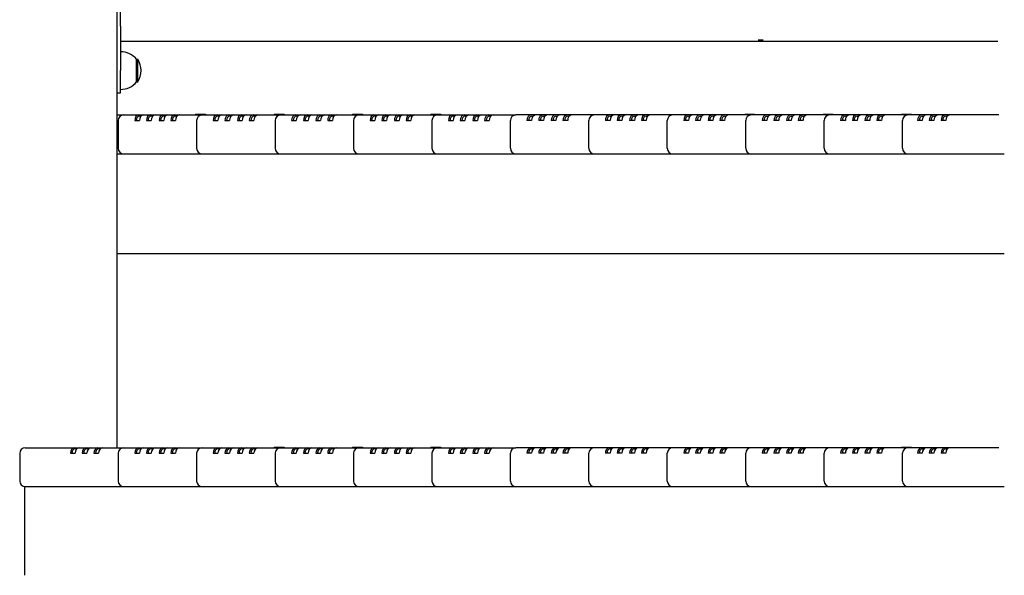
# Model space of a CAD drawing. Units: millimetres. Extents: x 1408 to 20548, y 539 to 21849.
# Drawn here: x 15179 to 16066, y 14231 to 14732 of the extents above; entities that cross this region are included whole.
import ezdxf

# ---------------------------------------------------------------- set-up
doc = ezdxf.new("R2010")
doc.units = ezdxf.units.MM
doc.layers.add('Widoczne (ISO)', color=255, linetype='Continuous')

msp = doc.modelspace()

# ---------------------------------------------------------------- linework, layer by layer
at = {"layer": 'Widoczne (ISO)'}
for p, q in [((15266.419, 14346.031), (15266.419, 15142.581)), ((15269.419, 14726.031), (15269.419, 14746.031)), ((15269.419, 14726.031), (15269.419, 14686.031)), ((15269.419, 14712.581), (16060.437, 14712.581)), ((15844.147, 14713.781), (15848.69, 14713.781)), ((15283.919, 14675.781), (15283.919, 14696.281)), ((15283.919, 14696.281), (15284.919, 14696.281)), ((15284.919, 14675.781), (15284.919, 14696.281)), ((15269.419, 14666.031), (15269.419, 14686.031)), ((15283.919, 14675.781), (15284.919, 14675.781)), ((15266.419, 14666.031), (15269.419, 14666.031)), ((15266.419, 14646.031), (15272.338, 14646.031)), ((15272.338, 14646.031), (15285.773, 14646.031)), ((15285.773, 14646.031), (15290.016, 14646.031)), ((15290.016, 14646.031), (15296.38, 14646.031)), ((15296.38, 14646.031), (15300.622, 14646.031)), ((15300.622, 14646.031), (15307.693, 14646.031)), ((15307.693, 14646.031), (15311.936, 14646.031)), ((15311.936, 14646.031), (15318.3, 14646.031)), ((15318.3, 14646.031), (15322.543, 14646.031)), ((15322.543, 14646.031), (15335.978, 14646.031)), ((15335.978, 14646.031), (15343.049, 14646.031)), ((15337.134, 14646.651), (15346.134, 14646.651)), ((15337.134, 14646.651), (15337.134, 14646.031)), ((15343.049, 14646.031), (15356.484, 14646.031)), ((15346.134, 14646.651), (15346.134, 14646.031)), ((15356.484, 14646.031), (15360.726, 14646.031)), ((15360.726, 14646.031), (15367.09, 14646.031)), ((15367.09, 14646.031), (15371.333, 14646.031)), ((15371.333, 14646.031), (15378.404, 14646.031)), ((15378.404, 14646.031), (15382.647, 14646.031)), ((15382.647, 14646.031), (15389.011, 14646.031)), ((15389.011, 14646.031), (15393.253, 14646.031)), ((15393.253, 14646.031), (15406.688, 14646.031)), ((15406.688, 14646.031), (15413.759, 14646.031)), ((15407.845, 14646.651), (15416.845, 14646.651)), ((15407.845, 14646.651), (15407.845, 14646.031)), ((15413.759, 14646.031), (15427.194, 14646.031)), ((15416.845, 14646.651), (15416.845, 14646.031)), ((15427.194, 14646.031), (15431.437, 14646.031)), ((15431.437, 14646.031), (15437.801, 14646.031)), ((15437.801, 14646.031), (15442.044, 14646.031)), ((15442.044, 14646.031), (15449.115, 14646.031)), ((15449.115, 14646.031), (15453.357, 14646.031)), ((15453.357, 14646.031), (15459.721, 14646.031)), ((15459.721, 14646.031), (15463.964, 14646.031)), ((15463.964, 14646.031), (15477.399, 14646.031)), ((15477.399, 14646.031), (15484.47, 14646.031)), ((15478.556, 14646.651), (15487.556, 14646.651)), ((15478.556, 14646.651), (15478.556, 14646.031)), ((15484.47, 14646.031), (15497.905, 14646.031)), ((15487.556, 14646.651), (15487.556, 14646.031)), ((15497.905, 14646.031), (15502.148, 14646.031)), ((15502.148, 14646.031), (15508.512, 14646.031)), ((15508.512, 14646.031), (15512.754, 14646.031)), ((15512.754, 14646.031), (15519.825, 14646.031)), ((15519.825, 14646.031), (15524.068, 14646.031)), ((15524.068, 14646.031), (15530.432, 14646.031)), ((15530.432, 14646.031), (15534.675, 14646.031)), ((15534.675, 14646.031), (15548.11, 14646.031)), ((15548.11, 14646.031), (15555.181, 14646.031)), ((15549.266, 14646.651), (15558.266, 14646.651)), ((15549.266, 14646.651), (15549.266, 14646.031)), ((15555.181, 14646.031), (15568.616, 14646.031)), ((15558.266, 14646.651), (15558.266, 14646.031)), ((15568.616, 14646.031), (15572.858, 14646.031)), ((15572.858, 14646.031), (15579.222, 14646.031)), ((15579.222, 14646.031), (15583.465, 14646.031)), ((15583.465, 14646.031), (15590.536, 14646.031)), ((15590.536, 14646.031), (15594.779, 14646.031)), ((15594.779, 14646.031), (15601.143, 14646.031)), ((15601.143, 14646.031), (15605.385, 14646.031)), ((15605.385, 14646.031), (15618.82, 14646.031)), ((15618.82, 14646.031), (15625.891, 14646.031)), ((15639.326, 14646.031), (15625.891, 14646.031)), ((15643.569, 14646.031), (15639.326, 14646.031)), ((15649.933, 14646.031), (15643.569, 14646.031)), ((15654.176, 14646.031), (15649.933, 14646.031)), ((15661.247, 14646.031), (15654.176, 14646.031)), ((15665.489, 14646.031), (15661.247, 14646.031)), ((15671.853, 14646.031), (15665.489, 14646.031)), ((15676.096, 14646.031), (15671.853, 14646.031)), ((15689.531, 14646.031), (15676.096, 14646.031)), ((15696.602, 14646.031), (15689.531, 14646.031)), ((15710.037, 14646.031), (15696.602, 14646.031)), ((15714.28, 14646.031), (15710.037, 14646.031)), ((15720.644, 14646.031), (15714.28, 14646.031)), ((15724.886, 14646.031), (15720.644, 14646.031)), ((15731.957, 14646.031), (15724.886, 14646.031)), ((15736.2, 14646.031), (15731.957, 14646.031)), ((15742.564, 14646.031), (15736.2, 14646.031)), ((15746.807, 14646.031), (15742.564, 14646.031)), ((15760.242, 14646.031), (15746.807, 14646.031)), ((15767.313, 14646.031), (15760.242, 14646.031)), ((15780.748, 14646.031), (15767.313, 14646.031)), ((15784.99, 14646.031), (15780.748, 14646.031)), ((15791.354, 14646.031), (15784.99, 14646.031)), ((15795.597, 14646.031), (15791.354, 14646.031)), ((15802.668, 14646.031), (15795.597, 14646.031)), ((15806.911, 14646.031), (15802.668, 14646.031)), ((15813.275, 14646.031), (15806.911, 14646.031)), ((15817.517, 14646.031), (15813.275, 14646.031)), ((15830.952, 14646.031), (15817.517, 14646.031)), ((15838.023, 14646.031), (15830.952, 14646.031)), ((15832.109, 14646.651), (15841.109, 14646.651)), ((15832.109, 14646.651), (15832.109, 14646.031)), ((15851.458, 14646.031), (15838.023, 14646.031)), ((15841.109, 14646.651), (15841.109, 14646.031)), ((15855.701, 14646.031), (15851.458, 14646.031)), ((15862.065, 14646.031), (15855.701, 14646.031)), ((15866.308, 14646.031), (15862.065, 14646.031)), ((15873.379, 14646.031), (15866.308, 14646.031)), ((15877.621, 14646.031), (15873.379, 14646.031)), ((15883.985, 14646.031), (15877.621, 14646.031)), ((15888.228, 14646.031), (15883.985, 14646.031)), ((15901.663, 14646.031), (15888.228, 14646.031)), ((15908.734, 14646.031), (15901.663, 14646.031)), ((15902.82, 14646.651), (15911.82, 14646.651)), ((15902.82, 14646.651), (15902.82, 14646.031)), ((15922.169, 14646.031), (15908.734, 14646.031)), ((15911.82, 14646.651), (15911.82, 14646.031)), ((15926.412, 14646.031), (15922.169, 14646.031)), ((15932.776, 14646.031), (15926.412, 14646.031)), ((15937.018, 14646.031), (15932.776, 14646.031)), ((15944.089, 14646.031), (15937.018, 14646.031)), ((15948.332, 14646.031), (15944.089, 14646.031)), ((15954.696, 14646.031), (15948.332, 14646.031)), ((15958.939, 14646.031), (15954.696, 14646.031)), ((15972.374, 14646.031), (15958.939, 14646.031)), ((15979.445, 14646.031), (15972.374, 14646.031)), ((15973.53, 14646.651), (15982.53, 14646.651)), ((15973.53, 14646.651), (15973.53, 14646.031)), ((15991.466, 14646.031), (15979.445, 14646.031)), ((15982.53, 14646.651), (15982.53, 14646.031)), ((15995.708, 14646.031), (15991.466, 14646.031)), ((16002.072, 14646.031), (15995.708, 14646.031)), ((16006.315, 14646.031), (16002.072, 14646.031)), ((16012.679, 14646.031), (16006.315, 14646.031)), ((16016.921, 14646.031), (16012.679, 14646.031)), ((16061.171, 14646.031), (16016.921, 14646.031)), ((15267.338, 14641.031), (15267.338, 14616.031)), ((15282.237, 14641.031), (15286.48, 14641.031)), ((15287.894, 14645.031), (15286.48, 14645.031)), ((15292.844, 14641.031), (15297.087, 14641.031)), ((15298.501, 14645.031), (15297.087, 14645.031)), ((15304.158, 14641.031), (15308.4, 14641.031)), ((15309.815, 14645.031), (15308.4, 14645.031)), ((15314.764, 14641.031), (15319.007, 14641.031)), ((15320.421, 14645.031), (15319.007, 14645.031)), ((15338.049, 14641.031), (15338.049, 14616.031)), ((15352.948, 14641.031), (15357.191, 14641.031)), ((15358.605, 14645.031), (15357.191, 14645.031)), ((15363.555, 14641.031), (15367.797, 14641.031)), ((15369.212, 14645.031), (15367.797, 14645.031)), ((15374.868, 14641.031), (15379.111, 14641.031)), ((15380.525, 14645.031), (15379.111, 14645.031)), ((15385.475, 14641.031), (15389.718, 14641.031)), ((15391.132, 14645.031), (15389.718, 14645.031)), ((15408.759, 14641.031), (15408.759, 14616.031)), ((15423.659, 14641.031), (15427.901, 14641.031)), ((15429.316, 14645.031), (15427.901, 14645.031)), ((15434.265, 14641.031), (15438.508, 14641.031)), ((15439.922, 14645.031), (15438.508, 14645.031)), ((15445.579, 14641.031), (15449.822, 14641.031)), ((15451.236, 14645.031), (15449.822, 14645.031)), ((15456.186, 14641.031), (15460.428, 14641.031)), ((15461.843, 14645.031), (15460.428, 14645.031)), ((15479.47, 14641.031), (15479.47, 14616.031)), ((15494.369, 14641.031), (15498.612, 14641.031)), ((15500.026, 14645.031), (15498.612, 14645.031)), ((15504.976, 14641.031), (15509.219, 14641.031)), ((15510.633, 14645.031), (15509.219, 14645.031)), ((15516.29, 14641.031), (15520.532, 14641.031)), ((15521.947, 14645.031), (15520.532, 14645.031)), ((15526.896, 14641.031), (15531.139, 14641.031)), ((15532.553, 14645.031), (15531.139, 14645.031)), ((15550.181, 14641.031), (15550.181, 14616.031)), ((15565.08, 14641.031), (15569.323, 14641.031)), ((15570.737, 14645.031), (15569.323, 14645.031)), ((15575.687, 14641.031), (15579.929, 14641.031)), ((15581.344, 14645.031), (15579.929, 14645.031)), ((15587, 14641.031), (15591.243, 14641.031)), ((15592.657, 14645.031), (15591.243, 14645.031)), ((15597.607, 14641.031), (15601.85, 14641.031)), ((15603.264, 14645.031), (15601.85, 14645.031)), ((15620.891, 14616.031), (15620.891, 14641.031)), ((15640.033, 14641.031), (15635.791, 14641.031)), ((15640.033, 14645.031), (15641.448, 14645.031)), ((15650.64, 14641.031), (15646.397, 14641.031)), ((15650.64, 14645.031), (15652.054, 14645.031)), ((15661.954, 14641.031), (15657.711, 14641.031)), ((15661.954, 14645.031), (15663.368, 14645.031)), ((15672.56, 14641.031), (15668.318, 14641.031)), ((15672.56, 14645.031), (15673.975, 14645.031)), ((15691.602, 14616.031), (15691.602, 14641.031)), ((15710.744, 14641.031), (15706.501, 14641.031)), ((15710.744, 14645.031), (15712.158, 14645.031)), ((15721.351, 14641.031), (15717.108, 14641.031)), ((15721.351, 14645.031), (15722.765, 14645.031)), ((15732.664, 14641.031), (15728.422, 14641.031)), ((15732.664, 14645.031), (15734.079, 14645.031)), ((15743.271, 14641.031), (15739.028, 14641.031)), ((15743.271, 14645.031), (15744.685, 14645.031)), ((15762.313, 14616.031), (15762.313, 14641.031)), ((15781.455, 14641.031), (15777.212, 14641.031)), ((15781.455, 14645.031), (15782.869, 14645.031)), ((15792.061, 14641.031), (15787.819, 14641.031)), ((15792.061, 14645.031), (15793.476, 14645.031)), ((15803.375, 14641.031), (15799.132, 14641.031)), ((15803.375, 14645.031), (15804.789, 14645.031)), ((15813.982, 14641.031), (15809.739, 14641.031)), ((15813.982, 14645.031), (15815.396, 14645.031)), ((15833.023, 14616.031), (15833.023, 14641.031)), ((15852.165, 14641.031), (15847.923, 14641.031)), ((15852.165, 14645.031), (15853.58, 14645.031)), ((15862.772, 14641.031), (15858.529, 14641.031)), ((15862.772, 14645.031), (15864.186, 14645.031)), ((15874.086, 14641.031), (15869.843, 14641.031)), ((15874.086, 14645.031), (15875.5, 14645.031)), ((15884.692, 14641.031), (15880.45, 14641.031)), ((15884.692, 14645.031), (15886.107, 14645.031)), ((15903.734, 14616.031), (15903.734, 14641.031)), ((15922.876, 14641.031), (15918.634, 14641.031)), ((15922.876, 14645.031), (15924.29, 14645.031)), ((15933.483, 14641.031), (15929.24, 14641.031)), ((15933.483, 14645.031), (15934.897, 14645.031)), ((15944.796, 14641.031), (15940.554, 14641.031)), ((15944.796, 14645.031), (15946.211, 14645.031)), ((15955.403, 14641.031), (15951.16, 14641.031)), ((15955.403, 14645.031), (15956.817, 14645.031)), ((15974.445, 14616.031), (15974.445, 14641.031)), ((15992.173, 14641.031), (15987.93, 14641.031)), ((15992.173, 14645.031), (15993.587, 14645.031)), ((16002.779, 14641.031), (15998.537, 14641.031)), ((16002.779, 14645.031), (16004.193, 14645.031)), ((16013.386, 14641.031), (16009.143, 14641.031)), ((16013.386, 14645.031), (16014.8, 14645.031)), ((15266.419, 14611.031), (16066.171, 14611.031)), ((15266.419, 14521.031), (16066.171, 14521.031)), ((15183.54, 14346.031), (15227.79, 14346.031)), ((15227.79, 14346.031), (15232.033, 14346.031)), ((15229.912, 14345.031), (15228.497, 14345.031)), ((15232.033, 14346.031), (15238.397, 14346.031)), ((15238.397, 14346.031), (15242.639, 14346.031)), ((15240.518, 14345.031), (15239.104, 14345.031)), ((15242.639, 14346.031), (15249.003, 14346.031)), ((15249.003, 14346.031), (15253.246, 14346.031)), ((15251.125, 14345.031), (15249.711, 14345.031)), ((15253.246, 14346.031), (15265.267, 14346.031)), ((15265.267, 14346.031), (15272.338, 14346.031)), ((15272.338, 14346.031), (15285.773, 14346.031)), ((15285.773, 14346.031), (15290.016, 14346.031)), ((15287.894, 14345.031), (15286.48, 14345.031)), ((15290.016, 14346.031), (15296.38, 14346.031)), ((15296.38, 14346.031), (15300.622, 14346.031)), ((15298.501, 14345.031), (15297.087, 14345.031)), ((15300.622, 14346.031), (15307.693, 14346.031)), ((15307.693, 14346.031), (15311.936, 14346.031)), ((15309.815, 14345.031), (15308.4, 14345.031)), ((15311.936, 14346.031), (15318.3, 14346.031)), ((15318.3, 14346.031), (15322.543, 14346.031)), ((15320.421, 14345.031), (15319.007, 14345.031)), ((15322.543, 14346.031), (15335.978, 14346.031)), ((15335.978, 14346.031), (15343.049, 14346.031)), ((15343.049, 14346.031), (15356.484, 14346.031)), ((15356.484, 14346.031), (15360.726, 14346.031)), ((15358.605, 14345.031), (15357.191, 14345.031)), ((15360.726, 14346.031), (15367.09, 14346.031)), ((15367.09, 14346.031), (15371.333, 14346.031)), ((15369.212, 14345.031), (15367.797, 14345.031)), ((15371.333, 14346.031), (15378.404, 14346.031)), ((15378.404, 14346.031), (15382.647, 14346.031)), ((15380.525, 14345.031), (15379.111, 14345.031)), ((15382.647, 14346.031), (15389.011, 14346.031)), ((15389.011, 14346.031), (15393.253, 14346.031)), ((15391.132, 14345.031), (15389.718, 14345.031)), ((15393.253, 14346.031), (15406.688, 14346.031)), ((15406.688, 14346.031), (15413.759, 14346.031)), ((15407.845, 14346.651), (15416.845, 14346.651)), ((15407.845, 14346.651), (15407.845, 14346.031)), ((15413.759, 14346.031), (15427.194, 14346.031)), ((15416.845, 14346.651), (15416.845, 14346.031)), ((15427.194, 14346.031), (15431.437, 14346.031)), ((15429.316, 14345.031), (15427.901, 14345.031)), ((15431.437, 14346.031), (15437.801, 14346.031)), ((15437.801, 14346.031), (15442.044, 14346.031)), ((15439.922, 14345.031), (15438.508, 14345.031)), ((15442.044, 14346.031), (15449.115, 14346.031)), ((15449.115, 14346.031), (15453.357, 14346.031)), ((15451.236, 14345.031), (15449.822, 14345.031)), ((15453.357, 14346.031), (15459.721, 14346.031)), ((15459.721, 14346.031), (15463.964, 14346.031)), ((15461.843, 14345.031), (15460.428, 14345.031)), ((15463.964, 14346.031), (15477.399, 14346.031)), ((15477.399, 14346.031), (15484.47, 14346.031)), ((15478.556, 14346.651), (15487.556, 14346.651)), ((15478.556, 14346.651), (15478.556, 14346.031)), ((15484.47, 14346.031), (15497.905, 14346.031)), ((15487.556, 14346.651), (15487.556, 14346.031)), ((15497.905, 14346.031), (15502.148, 14346.031)), ((15500.026, 14345.031), (15498.612, 14345.031)), ((15502.148, 14346.031), (15508.512, 14346.031)), ((15508.512, 14346.031), (15512.754, 14346.031)), ((15510.633, 14345.031), (15509.219, 14345.031)), ((15512.754, 14346.031), (15519.825, 14346.031)), ((15519.825, 14346.031), (15524.068, 14346.031)), ((15521.947, 14345.031), (15520.532, 14345.031)), ((15524.068, 14346.031), (15530.432, 14346.031)), ((15530.432, 14346.031), (15534.675, 14346.031)), ((15532.553, 14345.031), (15531.139, 14345.031)), ((15534.675, 14346.031), (15548.11, 14346.031)), ((15548.11, 14346.031), (15555.181, 14346.031)), ((15549.266, 14346.651), (15558.266, 14346.651)), ((15549.266, 14346.651), (15549.266, 14346.031)), ((15555.181, 14346.031), (15568.616, 14346.031)), ((15558.266, 14346.651), (15558.266, 14346.031)), ((15568.616, 14346.031), (15572.858, 14346.031)), ((15570.737, 14345.031), (15569.323, 14345.031)), ((15572.858, 14346.031), (15579.222, 14346.031)), ((15579.222, 14346.031), (15583.465, 14346.031)), ((15581.344, 14345.031), (15579.929, 14345.031)), ((15583.465, 14346.031), (15590.536, 14346.031)), ((15590.536, 14346.031), (15594.779, 14346.031)), ((15592.657, 14345.031), (15591.243, 14345.031)), ((15594.779, 14346.031), (15601.143, 14346.031)), ((15601.143, 14346.031), (15605.385, 14346.031)), ((15603.264, 14345.031), (15601.85, 14345.031)), ((15605.385, 14346.031), (15618.82, 14346.031)), ((15618.82, 14346.031), (15625.891, 14346.031)), ((15639.326, 14346.031), (15625.891, 14346.031)), ((15643.569, 14346.031), (15639.326, 14346.031)), ((15640.033, 14345.031), (15641.448, 14345.031)), ((15649.933, 14346.031), (15643.569, 14346.031)), ((15654.176, 14346.031), (15649.933, 14346.031)), ((15650.64, 14345.031), (15652.054, 14345.031)), ((15661.247, 14346.031), (15654.176, 14346.031)), ((15665.489, 14346.031), (15661.247, 14346.031)), ((15661.954, 14345.031), (15663.368, 14345.031)), ((15671.853, 14346.031), (15665.489, 14346.031)), ((15676.096, 14346.031), (15671.853, 14346.031)), ((15672.56, 14345.031), (15673.975, 14345.031)), ((15689.531, 14346.031), (15676.096, 14346.031)), ((15696.602, 14346.031), (15689.531, 14346.031)), ((15710.037, 14346.031), (15696.602, 14346.031)), ((15714.28, 14346.031), (15710.037, 14346.031)), ((15710.744, 14345.031), (15712.158, 14345.031)), ((15720.644, 14346.031), (15714.28, 14346.031)), ((15724.886, 14346.031), (15720.644, 14346.031)), ((15721.351, 14345.031), (15722.765, 14345.031)), ((15731.957, 14346.031), (15724.886, 14346.031)), ((15736.2, 14346.031), (15731.957, 14346.031)), ((15732.664, 14345.031), (15734.079, 14345.031)), ((15742.564, 14346.031), (15736.2, 14346.031)), ((15746.807, 14346.031), (15742.564, 14346.031)), ((15743.271, 14345.031), (15744.685, 14345.031)), ((15760.242, 14346.031), (15746.807, 14346.031)), ((15767.313, 14346.031), (15760.242, 14346.031)), ((15780.748, 14346.031), (15767.313, 14346.031)), ((15784.99, 14346.031), (15780.748, 14346.031)), ((15781.455, 14345.031), (15782.869, 14345.031)), ((15791.354, 14346.031), (15784.99, 14346.031)), ((15795.597, 14346.031), (15791.354, 14346.031)), ((15792.061, 14345.031), (15793.476, 14345.031)), ((15802.668, 14346.031), (15795.597, 14346.031)), ((15806.911, 14346.031), (15802.668, 14346.031)), ((15803.375, 14345.031), (15804.789, 14345.031)), ((15813.275, 14346.031), (15806.911, 14346.031)), ((15817.517, 14346.031), (15813.275, 14346.031)), ((15813.982, 14345.031), (15815.396, 14345.031)), ((15830.952, 14346.031), (15817.517, 14346.031)), ((15838.023, 14346.031), (15830.952, 14346.031)), ((15851.458, 14346.031), (15838.023, 14346.031)), ((15855.701, 14346.031), (15851.458, 14346.031)), ((15852.165, 14345.031), (15853.58, 14345.031)), ((15862.065, 14346.031), (15855.701, 14346.031)), ((15866.308, 14346.031), (15862.065, 14346.031)), ((15862.772, 14345.031), (15864.186, 14345.031)), ((15873.379, 14346.031), (15866.308, 14346.031)), ((15877.621, 14346.031), (15873.379, 14346.031)), ((15874.086, 14345.031), (15875.5, 14345.031)), ((15883.985, 14346.031), (15877.621, 14346.031)), ((15888.228, 14346.031), (15883.985, 14346.031)), ((15884.692, 14345.031), (15886.107, 14345.031)), ((15901.663, 14346.031), (15888.228, 14346.031)), ((15908.734, 14346.031), (15901.663, 14346.031)), ((15922.169, 14346.031), (15908.734, 14346.031)), ((15926.412, 14346.031), (15922.169, 14346.031)), ((15922.876, 14345.031), (15924.29, 14345.031)), ((15932.776, 14346.031), (15926.412, 14346.031)), ((15937.018, 14346.031), (15932.776, 14346.031)), ((15933.483, 14345.031), (15934.897, 14345.031)), ((15944.089, 14346.031), (15937.018, 14346.031)), ((15948.332, 14346.031), (15944.089, 14346.031)), ((15944.796, 14345.031), (15946.211, 14345.031)), ((15954.696, 14346.031), (15948.332, 14346.031)), ((15958.939, 14346.031), (15954.696, 14346.031)), ((15955.403, 14345.031), (15956.817, 14345.031)), ((15972.374, 14346.031), (15958.939, 14346.031)), ((15979.445, 14346.031), (15972.374, 14346.031)), ((15973.53, 14346.651), (15982.53, 14346.651)), ((15973.53, 14346.651), (15973.53, 14346.031)), ((15991.466, 14346.031), (15979.445, 14346.031)), ((15982.53, 14346.651), (15982.53, 14346.031)), ((15995.708, 14346.031), (15991.466, 14346.031)), ((15992.173, 14345.031), (15993.587, 14345.031)), ((16002.072, 14346.031), (15995.708, 14346.031)), ((16006.315, 14346.031), (16002.072, 14346.031)), ((16002.779, 14345.031), (16004.193, 14345.031)), ((16012.679, 14346.031), (16006.315, 14346.031)), ((16016.921, 14346.031), (16012.679, 14346.031)), ((16013.386, 14345.031), (16014.8, 14345.031)), ((16061.171, 14346.031), (16016.921, 14346.031)), ((15178.54, 14341.031), (15178.54, 14316.031)), ((15224.255, 14341.031), (15228.497, 14341.031)), ((15234.861, 14341.031), (15239.104, 14341.031)), ((15245.468, 14341.031), (15249.711, 14341.031)), ((15267.338, 14341.031), (15267.338, 14316.031)), ((15282.237, 14341.031), (15286.48, 14341.031)), ((15292.844, 14341.031), (15297.087, 14341.031)), ((15304.158, 14341.031), (15308.4, 14341.031)), ((15314.764, 14341.031), (15319.007, 14341.031)), ((15338.049, 14341.031), (15338.049, 14316.031)), ((15352.948, 14341.031), (15357.191, 14341.031)), ((15363.555, 14341.031), (15367.797, 14341.031)), ((15374.868, 14341.031), (15379.111, 14341.031)), ((15385.475, 14341.031), (15389.718, 14341.031)), ((15408.759, 14341.031), (15408.759, 14316.031)), ((15423.659, 14341.031), (15427.901, 14341.031)), ((15434.265, 14341.031), (15438.508, 14341.031)), ((15445.579, 14341.031), (15449.822, 14341.031)), ((15456.186, 14341.031), (15460.428, 14341.031)), ((15479.47, 14341.031), (15479.47, 14316.031)), ((15494.369, 14341.031), (15498.612, 14341.031)), ((15504.976, 14341.031), (15509.219, 14341.031)), ((15516.29, 14341.031), (15520.532, 14341.031)), ((15526.896, 14341.031), (15531.139, 14341.031)), ((15550.181, 14341.031), (15550.181, 14316.031)), ((15565.08, 14341.031), (15569.323, 14341.031)), ((15575.687, 14341.031), (15579.929, 14341.031)), ((15587, 14341.031), (15591.243, 14341.031)), ((15597.607, 14341.031), (15601.85, 14341.031)), ((15620.891, 14316.031), (15620.891, 14341.031)), ((15640.033, 14341.031), (15635.791, 14341.031)), ((15650.64, 14341.031), (15646.397, 14341.031)), ((15661.954, 14341.031), (15657.711, 14341.031)), ((15672.56, 14341.031), (15668.318, 14341.031)), ((15691.602, 14316.031), (15691.602, 14341.031)), ((15710.744, 14341.031), (15706.501, 14341.031)), ((15721.351, 14341.031), (15717.108, 14341.031)), ((15732.664, 14341.031), (15728.422, 14341.031)), ((15743.271, 14341.031), (15739.028, 14341.031)), ((15762.313, 14316.031), (15762.313, 14341.031)), ((15781.455, 14341.031), (15777.212, 14341.031)), ((15792.061, 14341.031), (15787.819, 14341.031)), ((15803.375, 14341.031), (15799.132, 14341.031)), ((15813.982, 14341.031), (15809.739, 14341.031)), ((15833.023, 14316.031), (15833.023, 14341.031)), ((15852.165, 14341.031), (15847.923, 14341.031)), ((15862.772, 14341.031), (15858.529, 14341.031)), ((15874.086, 14341.031), (15869.843, 14341.031)), ((15884.692, 14341.031), (15880.45, 14341.031)), ((15903.734, 14316.031), (15903.734, 14341.031)), ((15922.876, 14341.031), (15918.634, 14341.031)), ((15933.483, 14341.031), (15929.24, 14341.031)), ((15944.796, 14341.031), (15940.554, 14341.031)), ((15955.403, 14341.031), (15951.16, 14341.031)), ((15974.445, 14316.031), (15974.445, 14341.031)), ((15992.173, 14341.031), (15987.93, 14341.031)), ((16002.779, 14341.031), (15998.537, 14341.031)), ((16013.386, 14341.031), (16009.143, 14341.031)), ((15183.171, 14231.031), (15183.171, 14311.031)), ((15183.171, 14311.031), (16066.171, 14311.031))]:
    msp.add_line(p, q, dxfattribs=at)
for centre, radius, start, end in [((15269.419, 14684.082), 18.949, 40.07442, 90), ((15268.908, 14686.031), 19.01, 327.372295, 32.627705), ((15269.419, 14687.98), 18.949, 270, 319.92558), ((15272.338, 14641.031), 5, 90, 180), ((15343.049, 14641.031), 5, 90, 180), ((15413.759, 14641.031), 5, 90, 180), ((15484.47, 14641.031), 5, 90, 180), ((15555.181, 14641.031), 5, 90, 180), ((15625.891, 14641.031), 5, 90, 180), ((15696.602, 14641.031), 5, 90, 180), ((15767.313, 14641.031), 5, 90, 180), ((15838.023, 14641.031), 5, 90, 180), ((15908.734, 14641.031), 5, 90, 180), ((15979.445, 14641.031), 5, 90, 180), ((15272.338, 14616.031), 5, 180, 270), ((15343.049, 14616.031), 5, 180, 270), ((15413.759, 14616.031), 5, 180, 270), ((15484.47, 14616.031), 5, 180, 270), ((15555.181, 14616.031), 5, 180, 270), ((15625.891, 14616.031), 5, 180, 270), ((15696.602, 14616.031), 5, 180, 270), ((15767.313, 14616.031), 5, 180, 270), ((15838.023, 14616.031), 5, 180, 270), ((15908.734, 14616.031), 5, 180, 270), ((15979.445, 14616.031), 5, 180, 270), ((15183.54, 14341.031), 5, 90, 180), ((15272.338, 14341.031), 5, 90, 180), ((15343.049, 14341.031), 5, 90, 180), ((15413.759, 14341.031), 5, 90, 180), ((15484.47, 14341.031), 5, 90, 180), ((15555.181, 14341.031), 5, 90, 180), ((15625.891, 14341.031), 5, 90, 180), ((15696.602, 14341.031), 5, 90, 180), ((15767.313, 14341.031), 5, 90, 180), ((15838.023, 14341.031), 5, 90, 180), ((15908.734, 14341.031), 5, 90, 180), ((15979.445, 14341.031), 5, 90, 180), ((15183.54, 14316.031), 5, 180, 270), ((15272.338, 14316.031), 5, 180, 270), ((15343.049, 14316.031), 5, 180, 270), ((15413.759, 14316.031), 5, 180, 270), ((15484.47, 14316.031), 5, 180, 270), ((15555.181, 14316.031), 5, 180, 270), ((15625.891, 14316.031), 5, 180, 270), ((15696.602, 14316.031), 5, 180, 270), ((15767.313, 14316.031), 5, 180, 270), ((15838.023, 14316.031), 5, 180, 270), ((15908.734, 14316.031), 5, 180, 270), ((15979.445, 14316.031), 5, 180, 270)]:
    msp.add_arc(centre, radius, start, end, dxfattribs=at)
for centre, major_axis in [((15285.773, 14641.031), (0, 5)), ((15290.016, 14641.031), (0, 5)), ((15296.38, 14641.031), (0, 5)), ((15300.622, 14641.031), (0, 5)), ((15307.693, 14641.031), (0, 5)), ((15311.936, 14641.031), (0, 5)), ((15318.3, 14641.031), (0, 5)), ((15322.543, 14641.031), (0, 5)), ((15356.484, 14641.031), (0, 5)), ((15360.726, 14641.031), (0, 5)), ((15367.09, 14641.031), (0, 5)), ((15371.333, 14641.031), (0, 5)), ((15378.404, 14641.031), (0, 5)), ((15382.647, 14641.031), (0, 5)), ((15389.011, 14641.031), (0, 5)), ((15393.253, 14641.031), (0, 5)), ((15427.194, 14641.031), (0, 5)), ((15431.437, 14641.031), (0, 5)), ((15437.801, 14641.031), (0, 5)), ((15442.044, 14641.031), (0, 5)), ((15449.115, 14641.031), (0, 5)), ((15453.357, 14641.031), (0, 5)), ((15459.721, 14641.031), (0, 5)), ((15463.964, 14641.031), (0, 5)), ((15497.905, 14641.031), (0, 5)), ((15502.148, 14641.031), (0, 5)), ((15508.512, 14641.031), (0, 5)), ((15512.754, 14641.031), (0, 5)), ((15519.825, 14641.031), (0, 5)), ((15524.068, 14641.031), (0, 5)), ((15530.432, 14641.031), (0, 5)), ((15534.675, 14641.031), (0, 5)), ((15568.616, 14641.031), (0, 5)), ((15572.858, 14641.031), (0, 5)), ((15579.222, 14641.031), (0, 5)), ((15583.465, 14641.031), (0, 5)), ((15590.536, 14641.031), (0, 5)), ((15594.779, 14641.031), (0, 5)), ((15601.143, 14641.031), (0, 5)), ((15605.385, 14641.031), (0, 5)), ((15639.326, 14641.031), (0, 5)), ((15643.569, 14641.031), (0, 5)), ((15649.933, 14641.031), (0, 5)), ((15654.176, 14641.031), (0, 5)), ((15661.247, 14641.031), (0, 5)), ((15665.489, 14641.031), (0, 5)), ((15671.853, 14641.031), (0, 5)), ((15676.096, 14641.031), (0, 5)), ((15710.037, 14641.031), (0, 5)), ((15714.28, 14641.031), (0, 5)), ((15720.644, 14641.031), (0, 5)), ((15724.886, 14641.031), (0, 5)), ((15731.957, 14641.031), (0, 5)), ((15736.2, 14641.031), (0, 5)), ((15742.564, 14641.031), (0, 5)), ((15746.807, 14641.031), (0, 5)), ((15780.748, 14641.031), (0, 5)), ((15784.99, 14641.031), (0, 5)), ((15791.354, 14641.031), (0, 5)), ((15795.597, 14641.031), (0, 5)), ((15802.668, 14641.031), (0, 5)), ((15806.911, 14641.031), (0, 5)), ((15813.275, 14641.031), (0, 5)), ((15817.517, 14641.031), (0, 5)), ((15851.458, 14641.031), (0, 5)), ((15855.701, 14641.031), (0, 5)), ((15862.065, 14641.031), (0, 5)), ((15866.308, 14641.031), (0, 5)), ((15873.379, 14641.031), (0, 5)), ((15877.621, 14641.031), (0, 5)), ((15883.985, 14641.031), (0, 5)), ((15888.228, 14641.031), (0, 5)), ((15922.169, 14641.031), (0, 5)), ((15926.412, 14641.031), (0, 5)), ((15932.776, 14641.031), (0, 5)), ((15937.018, 14641.031), (0, 5)), ((15944.089, 14641.031), (0, 5)), ((15948.332, 14641.031), (0, 5)), ((15954.696, 14641.031), (0, 5)), ((15958.939, 14641.031), (0, 5)), ((15991.466, 14641.031), (0, 5)), ((15995.708, 14641.031), (0, 5)), ((16002.072, 14641.031), (0, 5)), ((16006.315, 14641.031), (0, 5)), ((16012.679, 14641.031), (0, 5)), ((16016.921, 14641.031), (0, 5)), ((15286.48, 14641.031), (0, 4)), ((15297.087, 14641.031), (0, 4)), ((15308.4, 14641.031), (0, 4)), ((15319.007, 14641.031), (0, 4)), ((15357.191, 14641.031), (0, 4)), ((15367.797, 14641.031), (0, 4)), ((15379.111, 14641.031), (0, 4)), ((15389.718, 14641.031), (0, 4)), ((15427.901, 14641.031), (0, 4)), ((15438.508, 14641.031), (0, 4)), ((15449.822, 14641.031), (0, 4)), ((15460.428, 14641.031), (0, 4)), ((15498.612, 14641.031), (0, 4)), ((15509.219, 14641.031), (0, 4)), ((15520.532, 14641.031), (0, 4)), ((15531.139, 14641.031), (0, 4)), ((15569.323, 14641.031), (0, 4)), ((15579.929, 14641.031), (0, 4)), ((15591.243, 14641.031), (0, 4)), ((15601.85, 14641.031), (0, 4)), ((15640.033, 14641.031), (0, 4)), ((15650.64, 14641.031), (0, 4)), ((15661.954, 14641.031), (0, 4)), ((15672.56, 14641.031), (0, 4)), ((15710.744, 14641.031), (0, 4)), ((15721.351, 14641.031), (0, 4)), ((15732.664, 14641.031), (0, 4)), ((15743.271, 14641.031), (0, 4)), ((15781.455, 14641.031), (0, 4)), ((15792.061, 14641.031), (0, 4)), ((15803.375, 14641.031), (0, 4)), ((15813.982, 14641.031), (0, 4)), ((15852.165, 14641.031), (0, 4)), ((15862.772, 14641.031), (0, 4)), ((15874.086, 14641.031), (0, 4)), ((15884.692, 14641.031), (0, 4)), ((15922.876, 14641.031), (0, 4)), ((15933.483, 14641.031), (0, 4)), ((15944.796, 14641.031), (0, 4)), ((15955.403, 14641.031), (0, 4)), ((15992.173, 14641.031), (0, 4)), ((16002.779, 14641.031), (0, 4)), ((16013.386, 14641.031), (0, 4)), ((15227.79, 14341.031), (0, 5)), ((15228.497, 14341.031), (0, 4)), ((15232.033, 14341.031), (0, 5)), ((15238.397, 14341.031), (0, 5)), ((15239.104, 14341.031), (0, 4)), ((15242.639, 14341.031), (0, 5)), ((15249.003, 14341.031), (0, 5)), ((15249.711, 14341.031), (0, 4)), ((15253.246, 14341.031), (0, 5)), ((15285.773, 14341.031), (0, 5)), ((15286.48, 14341.031), (0, 4)), ((15290.016, 14341.031), (0, 5)), ((15296.38, 14341.031), (0, 5)), ((15297.087, 14341.031), (0, 4)), ((15300.622, 14341.031), (0, 5)), ((15307.693, 14341.031), (0, 5)), ((15308.4, 14341.031), (0, 4)), ((15311.936, 14341.031), (0, 5)), ((15318.3, 14341.031), (0, 5)), ((15319.007, 14341.031), (0, 4)), ((15322.543, 14341.031), (0, 5)), ((15356.484, 14341.031), (0, 5)), ((15357.191, 14341.031), (0, 4)), ((15360.726, 14341.031), (0, 5)), ((15367.09, 14341.031), (0, 5)), ((15367.797, 14341.031), (0, 4)), ((15371.333, 14341.031), (0, 5)), ((15378.404, 14341.031), (0, 5)), ((15379.111, 14341.031), (0, 4)), ((15382.647, 14341.031), (0, 5)), ((15389.011, 14341.031), (0, 5)), ((15389.718, 14341.031), (0, 4)), ((15393.253, 14341.031), (0, 5)), ((15427.194, 14341.031), (0, 5)), ((15427.901, 14341.031), (0, 4)), ((15431.437, 14341.031), (0, 5)), ((15437.801, 14341.031), (0, 5)), ((15438.508, 14341.031), (0, 4)), ((15442.044, 14341.031), (0, 5)), ((15449.115, 14341.031), (0, 5)), ((15449.822, 14341.031), (0, 4)), ((15453.357, 14341.031), (0, 5)), ((15459.721, 14341.031), (0, 5)), ((15460.428, 14341.031), (0, 4)), ((15463.964, 14341.031), (0, 5)), ((15497.905, 14341.031), (0, 5)), ((15498.612, 14341.031), (0, 4)), ((15502.148, 14341.031), (0, 5)), ((15508.512, 14341.031), (0, 5)), ((15509.219, 14341.031), (0, 4)), ((15512.754, 14341.031), (0, 5)), ((15519.825, 14341.031), (0, 5)), ((15520.532, 14341.031), (0, 4)), ((15524.068, 14341.031), (0, 5)), ((15530.432, 14341.031), (0, 5)), ((15531.139, 14341.031), (0, 4)), ((15534.675, 14341.031), (0, 5)), ((15568.616, 14341.031), (0, 5)), ((15569.323, 14341.031), (0, 4)), ((15572.858, 14341.031), (0, 5)), ((15579.222, 14341.031), (0, 5)), ((15579.929, 14341.031), (0, 4)), ((15583.465, 14341.031), (0, 5)), ((15590.536, 14341.031), (0, 5)), ((15591.243, 14341.031), (0, 4)), ((15594.779, 14341.031), (0, 5)), ((15601.143, 14341.031), (0, 5)), ((15601.85, 14341.031), (0, 4)), ((15605.385, 14341.031), (0, 5)), ((15639.326, 14341.031), (0, 5)), ((15640.033, 14341.031), (0, 4)), ((15643.569, 14341.031), (0, 5)), ((15649.933, 14341.031), (0, 5)), ((15650.64, 14341.031), (0, 4)), ((15654.176, 14341.031), (0, 5)), ((15661.247, 14341.031), (0, 5)), ((15661.954, 14341.031), (0, 4)), ((15665.489, 14341.031), (0, 5)), ((15671.853, 14341.031), (0, 5)), ((15672.56, 14341.031), (0, 4)), ((15676.096, 14341.031), (0, 5)), ((15710.037, 14341.031), (0, 5)), ((15710.744, 14341.031), (0, 4)), ((15714.28, 14341.031), (0, 5)), ((15720.644, 14341.031), (0, 5)), ((15721.351, 14341.031), (0, 4)), ((15724.886, 14341.031), (0, 5)), ((15731.957, 14341.031), (0, 5)), ((15732.664, 14341.031), (0, 4)), ((15736.2, 14341.031), (0, 5)), ((15742.564, 14341.031), (0, 5)), ((15743.271, 14341.031), (0, 4)), ((15746.807, 14341.031), (0, 5)), ((15780.748, 14341.031), (0, 5)), ((15781.455, 14341.031), (0, 4)), ((15784.99, 14341.031), (0, 5)), ((15791.354, 14341.031), (0, 5)), ((15792.061, 14341.031), (0, 4)), ((15795.597, 14341.031), (0, 5)), ((15802.668, 14341.031), (0, 5)), ((15803.375, 14341.031), (0, 4)), ((15806.911, 14341.031), (0, 5)), ((15813.275, 14341.031), (0, 5)), ((15813.982, 14341.031), (0, 4)), ((15817.517, 14341.031), (0, 5)), ((15851.458, 14341.031), (0, 5)), ((15852.165, 14341.031), (0, 4)), ((15855.701, 14341.031), (0, 5)), ((15862.065, 14341.031), (0, 5)), ((15862.772, 14341.031), (0, 4)), ((15866.308, 14341.031), (0, 5)), ((15873.379, 14341.031), (0, 5)), ((15874.086, 14341.031), (0, 4)), ((15877.621, 14341.031), (0, 5)), ((15883.985, 14341.031), (0, 5)), ((15884.692, 14341.031), (0, 4)), ((15888.228, 14341.031), (0, 5)), ((15922.169, 14341.031), (0, 5)), ((15922.876, 14341.031), (0, 4)), ((15926.412, 14341.031), (0, 5)), ((15932.776, 14341.031), (0, 5)), ((15933.483, 14341.031), (0, 4)), ((15937.018, 14341.031), (0, 5)), ((15944.089, 14341.031), (0, 5)), ((15944.796, 14341.031), (0, 4)), ((15948.332, 14341.031), (0, 5)), ((15954.696, 14341.031), (0, 5)), ((15955.403, 14341.031), (0, 4)), ((15958.939, 14341.031), (0, 5)), ((15991.466, 14341.031), (0, 5)), ((15992.173, 14341.031), (0, 4)), ((15995.708, 14341.031), (0, 5)), ((16002.072, 14341.031), (0, 5)), ((16002.779, 14341.031), (0, 4)), ((16006.315, 14341.031), (0, 5)), ((16012.679, 14341.031), (0, 5)), ((16013.386, 14341.031), (0, 4)), ((16016.921, 14341.031), (0, 5))]:
    msp.add_ellipse(centre, major_axis=major_axis, ratio=0.7071068, start_param=0, end_param=1.5707963, dxfattribs=at)

doc.saveas('drawing.dxf')
